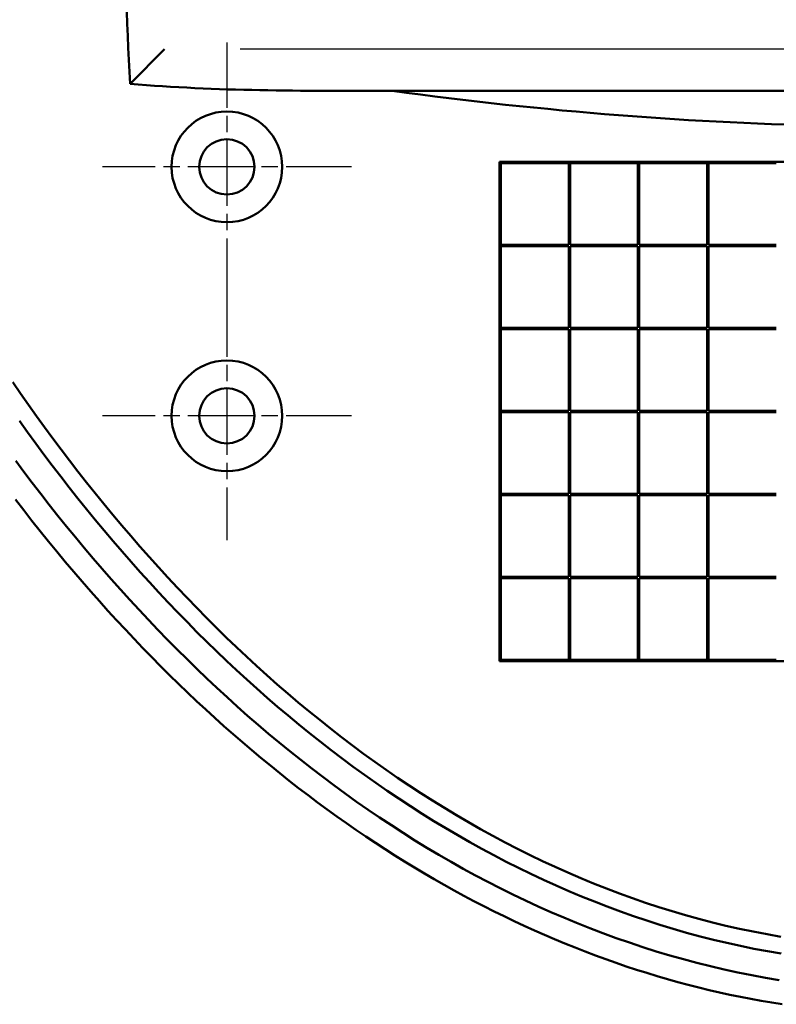
# Model space of a CAD drawing. Units: millimetres. Extents: x 0 to 841, y 0 to 594.
# Drawn here: x 327 to 355, y 273 to 309 of the extents above; entities that cross this region are included whole.
import ezdxf

# ---------------------------------------------------------------- set-up
doc = ezdxf.new("R2010")
doc.units = ezdxf.units.MM
doc.linetypes.add('CHAIN', pattern=[0.3543, 0.2362, -0.0295, 0.0591, -0.0295])
for name, color, linetype, lineweight in [('Centro(ISO)', 179, 'CHAIN', 25), ('Spigoli tangenti visibili(ISO)', 251, 'Continuous', 30), ('Spigoli visibili(ISO)', 7, 'Continuous', 50)]:
    doc.layers.add(name, color=color, linetype=linetype, lineweight=lineweight)

msp = doc.modelspace()

# ---------------------------------------------------------------- linework, layer by layer
at = {"layer": 'Centro(ISO)', "linetype": 'CHAIN', "ltscale": 10.000767}
for p, q in [((334.814, 308.188), (334.814, 299.188)), ((339.314, 303.688), (330.314, 303.688)), ((334.814, 299.188), (334.814, 290.188)), ((339.314, 294.688), (330.314, 294.688))]:
    msp.add_line(p, q, dxfattribs=at)
at = {"layer": 'Spigoli tangenti visibili(ISO)'}
msp.add_line((384.339, 307.938), (335.289, 307.938), dxfattribs=at)
at = {"layer": 'Spigoli visibili(ISO)'}
for p, q in [((331.317, 306.691), (332.564, 307.938)), ((381.272, 306.438), (338.356, 306.438)), ((374.826, 303.87), (344.667, 303.87)), ((344.667, 303.87), (344.667, 285.82)), ((344.717, 303.82), (344.717, 300.87)), ((347.167, 303.82), (344.717, 303.82)), ((347.167, 300.87), (347.167, 303.82)), ((347.217, 303.82), (347.217, 300.87)), ((349.667, 303.82), (347.217, 303.82)), ((349.667, 300.87), (349.667, 303.82)), ((349.717, 303.82), (349.717, 300.87)), ((352.167, 303.82), (349.717, 303.82)), ((352.167, 300.87), (352.167, 303.82)), ((352.217, 303.82), (352.217, 300.87)), ((354.667, 303.82), (352.217, 303.82)), ((344.717, 300.87), (347.167, 300.87)), ((344.717, 300.82), (344.717, 297.87)), ((347.167, 300.82), (344.717, 300.82)), ((347.167, 297.87), (347.167, 300.82)), ((347.217, 300.87), (349.667, 300.87)), ((347.217, 300.82), (347.217, 297.87)), ((349.667, 300.82), (347.217, 300.82)), ((349.667, 297.87), (349.667, 300.82)), ((349.717, 300.87), (352.167, 300.87)), ((349.717, 300.82), (349.717, 297.87)), ((352.167, 300.82), (349.717, 300.82)), ((352.167, 297.87), (352.167, 300.82)), ((352.217, 300.87), (354.667, 300.87)), ((352.217, 300.82), (352.217, 297.87)), ((354.667, 300.82), (352.217, 300.82)), ((344.717, 297.87), (347.167, 297.87)), ((344.717, 297.82), (344.717, 294.87)), ((347.167, 297.82), (344.717, 297.82)), ((347.167, 294.87), (347.167, 297.82)), ((347.217, 297.87), (349.667, 297.87)), ((347.217, 297.82), (347.217, 294.87)), ((349.667, 297.82), (347.217, 297.82)), ((349.667, 294.87), (349.667, 297.82)), ((349.717, 297.87), (352.167, 297.87)), ((349.717, 297.82), (349.717, 294.87)), ((352.167, 297.82), (349.717, 297.82)), ((352.167, 294.87), (352.167, 297.82)), ((352.217, 297.87), (354.667, 297.87)), ((352.217, 297.82), (352.217, 294.87)), ((354.667, 297.82), (352.217, 297.82)), ((344.717, 294.87), (347.167, 294.87)), ((344.717, 294.82), (344.717, 291.87)), ((347.167, 294.82), (344.717, 294.82)), ((347.167, 291.87), (347.167, 294.82)), ((347.217, 294.87), (349.667, 294.87)), ((347.217, 294.82), (347.217, 291.87)), ((349.667, 294.82), (347.217, 294.82)), ((349.667, 291.87), (349.667, 294.82)), ((349.717, 294.87), (352.167, 294.87)), ((349.717, 294.82), (349.717, 291.87)), ((352.167, 294.82), (349.717, 294.82)), ((352.167, 291.87), (352.167, 294.82)), ((352.217, 294.87), (354.667, 294.87)), ((352.217, 294.82), (352.217, 291.87)), ((354.667, 294.82), (352.217, 294.82)), ((344.717, 291.87), (347.167, 291.87)), ((347.217, 291.87), (349.667, 291.87)), ((349.717, 291.87), (352.167, 291.87)), ((352.217, 291.87), (354.667, 291.87)), ((344.717, 291.82), (344.717, 288.87)), ((347.167, 291.82), (344.717, 291.82)), ((347.167, 288.87), (347.167, 291.82)), ((347.217, 291.82), (347.217, 288.87)), ((349.667, 291.82), (347.217, 291.82)), ((349.667, 288.87), (349.667, 291.82)), ((349.717, 291.82), (349.717, 288.87)), ((352.167, 291.82), (349.717, 291.82)), ((352.167, 288.87), (352.167, 291.82)), ((352.217, 291.82), (352.217, 288.87)), ((354.667, 291.82), (352.217, 291.82)), ((344.717, 288.87), (347.167, 288.87)), ((347.167, 288.82), (344.717, 288.82)), ((344.717, 288.82), (344.717, 285.87)), ((347.167, 285.87), (347.167, 288.82)), ((347.217, 288.87), (349.667, 288.87)), ((349.667, 288.82), (347.217, 288.82)), ((347.217, 288.82), (347.217, 285.87)), ((349.667, 285.87), (349.667, 288.82)), ((349.717, 288.87), (352.167, 288.87)), ((352.167, 288.82), (349.717, 288.82)), ((349.717, 288.82), (349.717, 285.87)), ((352.167, 285.87), (352.167, 288.82)), ((352.217, 288.87), (354.667, 288.87)), ((354.667, 288.82), (352.217, 288.82)), ((352.217, 288.82), (352.217, 285.87)), ((344.667, 285.82), (374.826, 285.82)), ((344.717, 285.87), (347.167, 285.87)), ((347.217, 285.87), (349.667, 285.87)), ((349.717, 285.87), (352.167, 285.87)), ((352.217, 285.87), (354.667, 285.87))]:
    msp.add_line(p, q, dxfattribs=at)
at = {"layer": 'Spigoli visibili(ISO)', "flags": 128}
for points in [[(331.195, 309.289), (331.212, 308.855), (331.23, 308.421), (331.25, 307.987), (331.271, 307.554), (331.293, 307.122), (331.317, 306.691)], [(331.317, 306.691), (331.614, 306.666), (331.908, 306.643), (332.198, 306.622), (332.489, 306.602), (332.781, 306.584), (333.074, 306.567), (333.367, 306.551), (333.661, 306.537), (333.955, 306.523), (334.249, 306.511), (334.543, 306.5), (334.836, 306.49), (335.129, 306.482), (335.421, 306.474), (335.712, 306.467), (336.005, 306.46), (336.298, 306.455), (336.591, 306.45), (336.885, 306.446), (337.179, 306.443), (337.473, 306.441), (337.767, 306.439), (338.061, 306.438), (338.356, 306.438)], [(354.983, 305.217), (354.489, 305.235), (353.993, 305.255), (353.496, 305.276), (352.997, 305.3), (352.497, 305.325), (351.995, 305.353), (351.492, 305.382), (350.988, 305.413), (350.483, 305.446), (349.977, 305.481), (349.47, 305.518), (348.963, 305.557), (348.454, 305.597), (347.945, 305.64), (347.435, 305.685), (346.925, 305.731), (346.414, 305.78), (345.903, 305.83), (345.392, 305.882), (344.881, 305.936), (344.369, 305.993), (343.857, 306.051), (343.346, 306.11), (342.835, 306.172), (342.324, 306.236), (341.813, 306.301), (341.302, 306.369), (340.792, 306.438)], [(354.829, 275.857), (354.333, 275.945), (353.837, 276.041), (353.341, 276.145), (352.847, 276.257), (352.356, 276.377), (351.868, 276.505), (351.383, 276.639), (350.9, 276.782), (350.42, 276.931), (349.943, 277.088), (349.469, 277.252), (348.998, 277.423), (348.529, 277.602), (348.063, 277.786), (347.599, 277.978), (347.139, 278.177), (346.68, 278.382), (346.224, 278.593), (345.771, 278.811), (345.32, 279.036), (344.872, 279.267), (344.426, 279.505), (343.983, 279.749), (343.542, 279.999), (343.106, 280.255), (342.673, 280.515), (342.244, 280.781), (341.82, 281.051), (341.399, 281.327), (340.982, 281.607), (340.569, 281.891), (340.16, 282.181), (339.755, 282.475), (339.353, 282.773), (338.954, 283.075), (338.559, 283.382), (338.168, 283.694), (337.78, 284.009), (337.395, 284.329), (337.014, 284.652), (336.636, 284.98), (336.261, 285.312), (335.89, 285.648), (335.522, 285.987), (335.156, 286.33), (334.794, 286.678), (334.435, 287.029), (334.079, 287.383), (333.726, 287.742), (333.376, 288.104), (333.028, 288.47), (332.684, 288.839), (332.343, 289.212), (332.006, 289.587), (331.672, 289.966), (331.341, 290.346), (331.014, 290.729), (330.691, 291.114), (330.371, 291.502), (330.055, 291.891), (329.743, 292.283), (329.433, 292.677), (329.127, 293.074), (328.825, 293.472), (328.525, 293.872), (328.229, 294.275), (327.936, 294.679), (327.646, 295.086), (327.359, 295.494), (327.076, 295.904)], [(354.838, 275.246), (354.347, 275.331), (353.858, 275.424), (353.369, 275.524), (352.882, 275.632), (352.396, 275.748), (351.911, 275.871), (351.427, 276.002), (350.944, 276.141), (350.463, 276.288), (349.983, 276.442), (349.505, 276.603), (349.032, 276.771), (348.561, 276.945), (348.093, 277.126), (347.629, 277.314), (347.168, 277.508), (346.71, 277.708), (346.255, 277.915), (345.803, 278.127), (345.355, 278.346), (344.909, 278.57), (344.466, 278.801), (344.026, 279.037), (343.589, 279.28), (343.154, 279.528), (342.723, 279.782), (342.294, 280.041), (341.868, 280.306), (341.445, 280.576), (341.025, 280.852), (340.607, 281.133), (340.193, 281.419), (339.784, 281.709), (339.378, 282.003), (338.976, 282.302), (338.579, 282.604), (338.185, 282.91), (337.794, 283.22), (337.408, 283.534), (337.025, 283.852), (336.646, 284.174), (336.27, 284.499), (335.898, 284.828), (335.529, 285.16), (335.163, 285.496), (334.801, 285.835), (334.442, 286.178), (334.087, 286.524), (333.734, 286.873), (333.385, 287.226), (333.039, 287.582), (332.696, 287.942), (332.356, 288.304), (332.02, 288.67), (331.686, 289.038), (331.355, 289.41), (331.027, 289.785), (330.702, 290.163), (330.38, 290.544), (330.06, 290.928), (329.744, 291.314), (329.43, 291.704), (329.119, 292.097), (328.811, 292.492), (328.506, 292.89), (328.204, 293.29), (327.906, 293.692), (327.61, 294.096), (327.318, 294.503)], [(327.182, 293.065), (327.481, 292.663), (327.783, 292.263), (328.089, 291.866), (328.397, 291.471), (328.708, 291.078), (329.023, 290.688), (329.339, 290.301), (329.659, 289.917), (329.982, 289.536), (330.308, 289.157), (330.636, 288.782), (330.967, 288.409), (331.302, 288.04), (331.639, 287.673), (331.98, 287.31), (332.324, 286.949), (332.67, 286.592), (333.02, 286.237), (333.373, 285.886), (333.73, 285.539), (334.09, 285.194), (334.453, 284.853), (334.819, 284.515), (335.189, 284.18), (335.562, 283.849), (335.939, 283.522), (336.32, 283.198), (336.704, 282.877), (337.092, 282.561), (337.483, 282.247), (337.878, 281.938), (338.278, 281.633), (338.681, 281.331), (339.088, 281.033), (339.499, 280.74), (339.915, 280.45), (340.334, 280.165), (340.757, 279.885), (341.182, 279.61), (341.611, 279.341), (342.042, 279.076), (342.477, 278.818), (342.914, 278.565), (343.354, 278.317), (343.797, 278.076), (344.243, 277.84), (344.692, 277.609), (345.144, 277.385), (345.6, 277.167), (346.058, 276.955), (346.52, 276.748), (346.985, 276.548), (347.453, 276.355), (347.924, 276.167), (348.399, 275.986), (348.877, 275.812), (349.358, 275.644), (349.843, 275.483), (350.331, 275.329), (350.82, 275.183), (351.31, 275.044), (351.801, 274.913), (352.293, 274.79), (352.787, 274.674), (353.282, 274.566), (353.778, 274.466), (354.276, 274.374), (354.774, 274.289)], [(354.88, 273.415), (354.502, 273.475), (354.124, 273.54), (353.746, 273.61), (353.369, 273.683), (352.992, 273.762), (352.615, 273.844), (352.239, 273.931), (351.863, 274.023), (351.488, 274.119), (351.113, 274.219), (350.739, 274.324), (350.365, 274.433), (349.991, 274.547), (349.619, 274.665), (349.246, 274.787), (348.875, 274.914), (348.504, 275.045), (348.133, 275.181), (347.763, 275.321), (347.394, 275.465), (347.026, 275.613), (346.658, 275.766), (346.291, 275.924), (345.924, 276.085), (345.559, 276.251), (345.194, 276.422), (344.83, 276.596), (344.467, 276.775), (344.104, 276.958), (343.743, 277.145), (343.382, 277.337), (343.023, 277.532), (342.664, 277.732), (342.306, 277.937), (341.949, 278.145), (341.593, 278.358), (341.238, 278.575), (340.884, 278.796), (340.531, 279.021), (340.18, 279.25), (339.829, 279.484), (339.479, 279.721), (339.131, 279.963), (338.783, 280.209), (338.437, 280.459), (338.092, 280.713), (337.748, 280.971), (337.405, 281.233), (337.064, 281.499), (336.723, 281.769), (336.384, 282.043), (336.046, 282.322), (335.71, 282.604), (335.375, 282.89), (335.041, 283.18), (334.709, 283.473), (334.377, 283.771), (334.048, 284.073), (333.719, 284.378), (333.393, 284.688), (333.067, 285.001), (332.743, 285.318), (332.42, 285.639), (332.099, 285.964), (331.78, 286.292), (331.462, 286.624), (331.145, 286.96), (330.83, 287.3), (330.517, 287.643), (330.205, 287.99), (329.895, 288.341), (329.587, 288.695), (329.28, 289.053), (328.974, 289.415), (328.671, 289.78), (328.369, 290.149), (328.069, 290.521), (327.77, 290.897), (327.474, 291.276), (327.179, 291.659)]]:
    msp.add_lwpolyline(points, dxfattribs=at)
at = {"layer": 'Spigoli visibili(ISO)'}
for centre, radius in [((334.814, 303.688), 2), ((334.814, 303.688), 1), ((334.814, 294.688), 2), ((334.814, 294.688), 1)]:
    msp.add_circle(centre, radius, dxfattribs=at)

doc.saveas('drawing.dxf')
